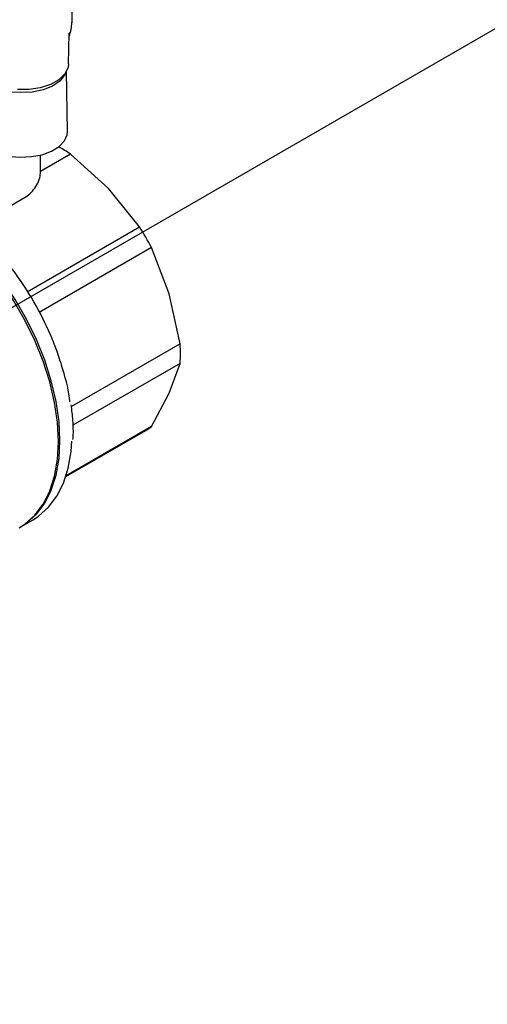
# Model space of a CAD drawing. Units: inches. Extents: x -1 to 128, y -1 to 99.
# Drawn here: x 111 to 113, y 43 to 48 of the extents above; entities that cross this region are included whole.
import ezdxf

# ---------------------------------------------------------------- set-up
doc = ezdxf.new("R2010")
doc.units = ezdxf.units.IN
doc.header["$MEASUREMENT"] = 0
doc.layers.add('OBJECT', color=7, linetype='Continuous')

msp = doc.modelspace()

# ---------------------------------------------------------------- linework, layer by layer
at = {"color": 7, "linetype": 'Continuous', "lineweight": 25}
for p, q in [((111.35159, 48.546538), (111.33332, 47.696028)), ((111.317127, 47.488217), (111.320461, 47.644179)), ((111.320209, 47.633422), (111.320441, 47.64418)), ((111.31267, 47.147573), (111.306214, 47.449559)), ((111.073444, 47.34257), (111.026776, 47.344499)), ((111.026286, 47.019069), (111.072954, 47.01714)), ((111.326795, 47.032082), (111.174581, 46.944211)), ((111.17607, 46.948273), (111.17607, 47.027007)), ((111.519085, 46.857969), (111.326795, 47.032082)), ((111.676015, 46.663442), (111.519085, 46.857969)), ((110.251328, 46.324653), (111.086494, 46.806783)), ((111.108583, 46.335871), (111.676015, 46.663442)), ((111.736431, 46.558799), (111.168998, 46.231227)), ((111.826437, 46.325619), (111.736431, 46.558799)), ((111.881083, 46.072026), (111.826437, 46.325619)), ((111.881083, 46.072026), (111.331943, 45.755014)), ((111.881083, 45.973362), (111.339557, 45.660746)), ((111.826437, 45.823688), (111.881083, 45.973362)), ((111.736431, 45.653601), (111.826437, 45.823688)), ((111.303336, 45.401082), (111.707268, 45.634267)), ((111.736431, 45.653601), (111.304336, 45.404158)), ((111.076555, 45.147424), (111.1378, 45.18278))]:
    msp.add_line(p, q, dxfattribs=at)
at = {"color": 7, "linetype": 'Continuous', "lineweight": 25, "flags": 128}
for points in [[(111.317127, 47.488217), (111.314465, 47.469715), (111.298055, 47.437096), (111.267743, 47.407983), (111.225545, 47.384312), (111.174266, 47.367656), (111.117314, 47.359123), (111.058476, 47.359279)], [(111.300964, 47.44112), (111.297741, 47.433608), (111.274121, 47.402285), (111.236714, 47.375813), (111.188304, 47.356165), (111.132496, 47.344801), (111.073444, 47.34257)], [(111.072954, 47.01714), (111.129251, 47.018924), (111.182989, 47.028776), (111.230755, 47.04607), (111.269515, 47.069708), (111.296809, 47.098189), (111.310904, 47.129704), (111.31267, 47.147573)], [(111.068203, 45.142602), (111.096135, 45.16074), (111.146308, 45.205728), (111.188396, 45.261827), (111.221784, 45.32822), (111.245987, 45.403939), (111.260652, 45.487879), (111.265564, 45.578817), (111.260652, 45.675425), (111.245987, 45.776297), (111.221784, 45.87996), (111.188396, 45.984903), (111.146308, 46.089595), (111.096135, 46.192511), (111.038609, 46.292149), (110.974569, 46.387056), (110.904948, 46.475849), (110.830761, 46.557232), (110.780607, 46.605586)], [(111.273915, 45.583638), (111.269003, 45.680247), (111.254339, 45.781118), (111.230136, 45.884781), (111.196747, 45.989724), (111.15466, 46.094417), (111.104487, 46.197332), (111.046961, 46.29697), (110.982921, 46.391878), (110.913299, 46.48067), (110.839113, 46.562053), (110.796823, 46.603157)], [(111.07236, 45.145045), (111.104487, 45.165561), (111.15466, 45.210549), (111.196747, 45.266648), (111.230136, 45.333041), (111.254339, 45.40876), (111.269003, 45.4927), (111.273915, 45.583638)], [(111.1378, 45.18278), (111.165733, 45.200917), (111.215905, 45.245905), (111.257993, 45.302005), (111.291381, 45.368398), (111.315584, 45.444116), (111.330249, 45.528057), (111.334325, 45.580737)]]:
    msp.add_lwpolyline(points, dxfattribs=at)
at = {"color": 7, "linetype": 'Continuous', "lineweight": 25}
for centre, radius, start, end in [((111.136499, 47.698833), 0.19685, 339.005453, 0), ((110.873194, 46.346337), 0.822191, 56.5165, 61.362302), ((110.438946, 45.879458), 1.464573, 27.635796, 32.364204), ((111.084985, 46.022694), 0.797625, 356.45408, 3.54592), ((111.565553, 45.87969), 0.2834, 300.003526, 307.081951)]:
    msp.add_arc(centre, radius, start, end, dxfattribs=at)
for points, knots in [([(111.321594, 47.647007), (111.321501, 47.644165), (111.321223, 47.635665), (111.321636, 47.628796), (111.319931, 47.628535), (111.319686, 47.628498)], [0, 0, 0, 0, 0.30067711, 0.89942558, 1, 1, 1, 1]), ([(111.086299, 46.807013), (111.095784, 46.812903), (111.116191, 46.825576), (111.142079, 46.851585), (111.162759, 46.884047), (111.174894, 46.91729), (111.174786, 46.939234), (111.174743, 46.94802)], [0, 0, 0, 0, 0.18848079, 0.40551997, 0.62588898, 0.8502126, 1, 1, 1, 1]), ([(111.324266, 45.778479), (111.324227, 45.779006), (111.320333, 45.830744), (111.297445, 45.916202), (111.26239, 46.028165), (111.216802, 46.144062), (111.145257, 46.287183), (111.057072, 46.421225), (110.979266, 46.517668), (110.927544, 46.577146), (110.893456, 46.607076), (110.880901, 46.618099)], [0, 0, 0, 0, 0.00186093, 0.18277357, 0.2771011, 0.37144939, 0.56388212, 0.75631485, 0.85064239, 0.94499068, 1, 1, 1, 1]), ([(111.33958, 45.589342), (111.339941, 45.593723), (111.342438, 45.624009), (111.340423, 45.682195), (111.334079, 45.737392), (111.331037, 45.763864)], [0, 0, 0, 0, 0.080879801, 0.55921027, 1, 1, 1, 1])]:
    msp.add_open_spline(points, degree=3, knots=knots, dxfattribs=at)
at = {"layer": 'OBJECT'}
msp.add_line((104.925682, 42.732172), (114.880072, 48.478719), dxfattribs=at)

doc.saveas('drawing.dxf')
